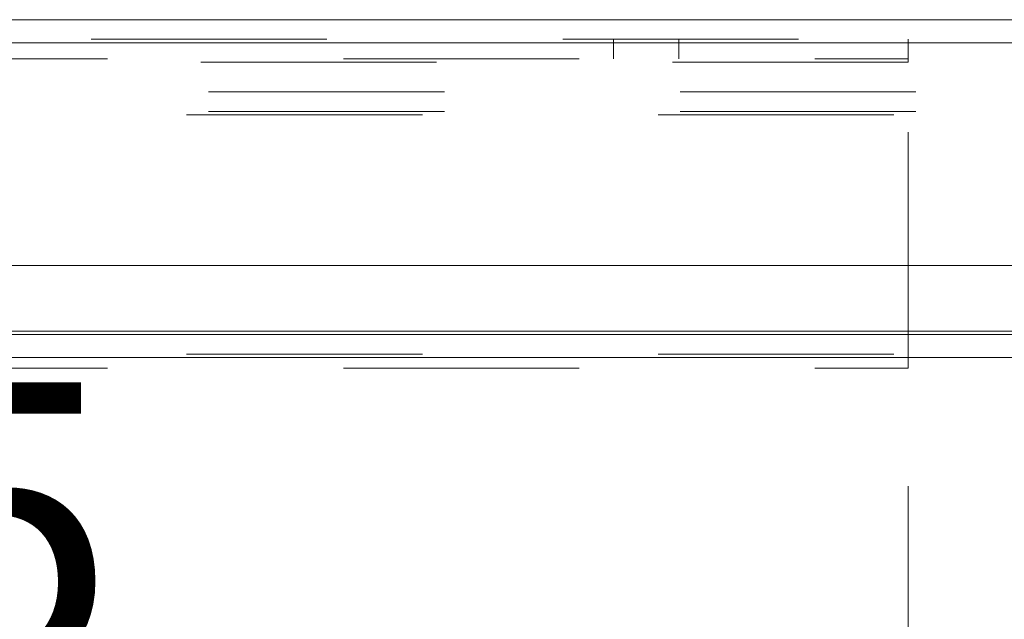
# Model space of a CAD drawing. Units: inches. Extents: x 0 to 23.4, y 0 to 16.5.
# Drawn here: x 6.8 to 7.2, y 2.5 to 2.8 of the extents above; entities that cross this region are included whole.
import ezdxf

# ---------------------------------------------------------------- set-up
doc = ezdxf.new("R2010")
doc.units = ezdxf.units.IN
doc.header["$MEASUREMENT"] = 0
doc.linetypes.add('HIDDEN', pattern=[0.075, 0.05, -0.025])
doc.styles.add('SLDTEXTSTYLE0', font='TXT', dxfattribs={"width": 0.75})
doc.dimstyles.new('SLDDIMSTYLE0', dxfattribs={"dimtxt": 0.125, "dimasz": 0.13, "dimexe": 0, "dimexo": 0.0625, "dimgap": 0.03125, "dimtad": 0, "dimtih": 1, "dimtoh": 1, "dimlfac": 9, "dimrnd": 1e-09, "dimzin": 12, "dimdsep": 46, "dimtxsty": 'SLDTEXTSTYLE0', "dimsah": 1, "dimcen": 0.09, "dimadec": 0, "dimazin": 3, "dimtfac": 1, "dimtofl": 0, "dimtmove": 0, "dimatfit": 3, "dimfxl": 1, "dimfrac": 2, "dimtolj": 1, "dimtzin": 12, "dimarcsym": 0})

# ---------------------------------------------------------------- blocks, each defined once
blk = doc.blocks.new('_D_6')
at = {"color": 7, "linetype": 'Continuous', "lineweight": 0}
for p, q in [((7.63656, 2.60353), (7.63656, 2.31791)), ((7.1977, 2.56001), (7.1977, 2.31791)), ((7.63656, 2.44291), (7.1977, 2.44291))]:
    blk.add_line(p, q, dxfattribs=at)
for points in [[(7.1977, 2.44291), (7.3277, 2.42291), (7.3277, 2.46291)], [(7.63656, 2.44291), (7.50656, 2.46291), (7.50656, 2.42291)]]:
    blk.add_solid(points, dxfattribs=at)
at = {"color": 7, "linetype": 'Continuous', "lineweight": 0, "char_height": 0.125, "attachment_point": 1, "style": 'SLDTEXTSTYLE0'}
for s, insert in [('3.95', (6.5307, 2.60404, 0.00044)), ('DOOR STIFF', (6.28608, 2.4056, 0.00044))]:
    blk.add_mtext(s, dxfattribs=dict(at, insert=insert))

msp = doc.modelspace()

# ---------------------------------------------------------------- linework, layer by layer
at = {"color": 7, "linetype": 'Continuous', "lineweight": 15}
for p, q in [((3.85119, 2.75772), (7.62681, 2.75772)), ((3.85132, 2.74798), (7.62668, 2.74798)), ((7.62668, 2.65353), (3.85132, 2.65353)), ((3.89167, 2.62432), (7.58883, 2.62432)), ((7.58883, 2.61457), (3.89167, 2.61457))]:
    msp.add_line(p, q, dxfattribs=at)
at = {"color": 7, "linetype": 'HIDDEN', "lineweight": 0}
for p, q in [((3.85119, 2.74942), (7.62681, 2.74942)), ((7.62668, 2.74798), (3.85132, 2.74798)), ((7.0727, 2.74942), (7.0727, 2.74112)), ((7.10048, 2.74112), (7.10048, 2.74942)), ((7.1977, 2.74942), (7.1977, 2.73968)), ((3.95815, 2.74112), (7.1977, 2.74112)), ((7.1977, 2.73968), (3.95815, 2.73968)), ((7.1977, 2.61001), (7.1977, 2.73968)), ((7.60101, 2.72713), (3.87949, 2.72713)), ((7.60101, 2.71883), (3.87949, 2.71883)), ((3.89167, 2.71738), (7.58883, 2.71738)), ((3.89167, 2.62576), (7.58883, 2.62576)), ((3.89167, 2.61602), (7.58883, 2.61602)), ((7.58883, 2.61457), (3.89167, 2.61457)), ((3.95815, 2.61001), (7.1977, 2.61001))]:
    msp.add_line(p, q, dxfattribs=at)
at = {"color": 8, "linetype": 'Continuous', "lineweight": 15}
msp.add_line((7.32056, 2.62576), (3.89167, 2.62576), dxfattribs=at)

# ---------------------------------------------------------------- dimensions: what is measured, and where the dimension line sits
at = {"color": 7, "linetype": 'Continuous', "lineweight": 0}
dim = msp.add_linear_dim(base=(7.1977, 2.44291), p1=(7.63656, 2.65353), p2=(7.1977, 2.61001), text='<>\\PDOOR STIFF', dimstyle='SLDDIMSTYLE0', dxfattribs=at)
dim.commit()
dim.dimension.update_dxf_attribs({"geometry": '_D_6', "text_midpoint": (6.74311, 2.44291), "dimtype": 160})

doc.saveas('drawing.dxf')
